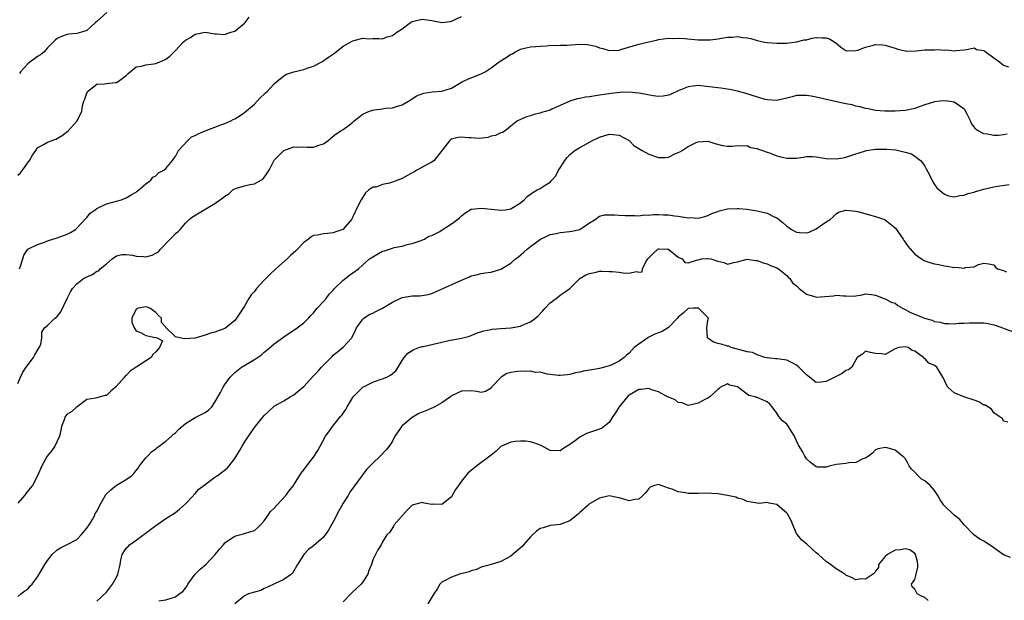
# Model space of a CAD drawing. Units: inches. Extents: x 2535000 to 2538000, y 1545000 to 1548000.
# Drawn here: x 2536873 to 2537073, y 1545652 to 1545770 of the extents above; entities that cross this region are included whole.
import ezdxf

# ---------------------------------------------------------------- set-up
doc = ezdxf.new("R2010")
doc.units = ezdxf.units.IN
doc.header["$MEASUREMENT"] = 0
doc.layers.add('LD25351545_2ft', color=254, linetype='Continuous')

msp = doc.modelspace()

# ---------------------------------------------------------------- linework, layer by layer
at = {"layer": 'LD25351545_2ft'}
for points, elevation in [([(2536891.04, 1545771), (2536889, 1545769.2), (2536888.73, 1545769), (2536887, 1545767.4), (2536885.9, 1545767), (2536885, 1545766.73), (2536883.38, 1545766.62), (2536883, 1545766.58), (2536881.84, 1545766.16), (2536881, 1545765.77), (2536880.59, 1545765.41), (2536879, 1545763.83), (2536878.25, 1545763), (2536877.59, 1545762.41), (2536877, 1545762.07), (2536876.4, 1545761.6), (2536875.48, 1545761), (2536875, 1545760.63), (2536873.55, 1545759), (2536873.34, 1545758.66)], 8094), ([(2536873, 1545738.02), (2536873.52, 1545738.48), (2536873.94, 1545739), (2536875.39, 1545741), (2536875.96, 1545742.04), (2536876.62, 1545743), (2536877, 1545743.52), (2536878.23, 1545744.23), (2536879, 1545744.71), (2536880.71, 1545745.29), (2536881.96, 1545746.04), (2536883.19, 1545747), (2536885.01, 1545749), (2536885.97, 1545751), (2536886.1, 1545752.1), (2536886.36, 1545753), (2536886.6, 1545753.4), (2536887, 1545754.65), (2536887.13, 1545755), (2536889, 1545756.47), (2536890.57, 1545756.57), (2536891, 1545756.64), (2536892.8, 1545756.8), (2536893, 1545756.79), (2536893.33, 1545757), (2536895, 1545758.26), (2536895.36, 1545758.64), (2536897, 1545760.01), (2536898.12, 1545760.12), (2536899, 1545760.42), (2536900.62, 1545760.62), (2536901, 1545760.69), (2536902.64, 1545761.36), (2536903, 1545761.55), (2536903.84, 1545762.16), (2536904.66, 1545763), (2536905, 1545763.32), (2536906.57, 1545765), (2536907, 1545765.41), (2536908.05, 1545765.95), (2536909, 1545766.63), (2536911.01, 1545767.01), (2536913, 1545766.71), (2536913.28, 1545766.72), (2536915, 1545766.58), (2536915.3, 1545766.7), (2536916.2, 1545767), (2536917, 1545767.22), (2536919, 1545768.87), (2536919.12, 1545769), (2536919.92, 1545770.08)], 8096), ([(2536873.32, 1545719), (2536873.54, 1545719.54), (2536874.01, 1545721), (2536874.21, 1545721.79), (2536875, 1545723), (2536877, 1545723.9), (2536878.38, 1545724.38), (2536879, 1545724.65), (2536881, 1545725.31), (2536882.25, 1545725.75), (2536883, 1545726.03), (2536883.65, 1545726.35), (2536884.69, 1545727), (2536885, 1545727.23), (2536886.62, 1545729), (2536886.78, 1545729.22), (2536887, 1545729.44), (2536887.7, 1545730.3), (2536888.68, 1545731), (2536889, 1545731.26), (2536889.44, 1545731.44), (2536891, 1545732.19), (2536893, 1545732.71), (2536894.01, 1545733), (2536895, 1545733.42), (2536895.99, 1545734.01), (2536897, 1545734.57), (2536897.23, 1545734.77), (2536897.56, 1545735), (2536899, 1545736.27), (2536899.98, 1545737), (2536900.38, 1545737.62), (2536901, 1545737.9), (2536901.54, 1545738.46), (2536902.59, 1545739), (2536903, 1545739.37), (2536904.38, 1545741), (2536904.62, 1545741.38), (2536905, 1545741.78), (2536905.38, 1545742.62), (2536905.61, 1545743), (2536907.44, 1545745), (2536908.22, 1545745.78), (2536909, 1545746.04), (2536909.61, 1545746.39), (2536911, 1545746.98), (2536913, 1545747.76), (2536914.19, 1545748.19), (2536915, 1545748.47), (2536916.22, 1545749), (2536916.71, 1545749.29), (2536917, 1545749.45), (2536918.14, 1545750.14), (2536919, 1545750.69), (2536921, 1545752.41), (2536921.55, 1545753), (2536922.24, 1545753.76), (2536923, 1545754.42), (2536923.28, 1545754.72), (2536923.58, 1545755), (2536925, 1545756.57), (2536925.52, 1545757), (2536927, 1545758.16), (2536927.52, 1545758.48), (2536929.01, 1545758.99), (2536931, 1545759.47), (2536931.7, 1545759.7), (2536933, 1545760.11), (2536934.7, 1545761), (2536934.88, 1545761.12), (2536936.04, 1545761.96), (2536937.22, 1545762.78), (2536939, 1545764.18), (2536940.8, 1545765.2), (2536941, 1545765.28), (2536941.42, 1545765.42), (2536943, 1545765.82), (2536944.31, 1545765.69), (2536945, 1545765.73), (2536946.23, 1545765.76), (2536947, 1545765.69), (2536947.9, 1545766.1), (2536949, 1545766.36), (2536949.88, 1545767), (2536951, 1545767.72), (2536952.66, 1545769), (2536952.86, 1545769.14), (2536953, 1545769.2), (2536955, 1545769.7), (2536956.55, 1545769.45), (2536957, 1545769.43), (2536959, 1545769), (2536960.8, 1545769.2), (2536961, 1545769.25), (2536963, 1545770.2)], 8098), ([(2536873, 1545695.75), (2536873.53, 1545697), (2536874, 1545698), (2536874.66, 1545699), (2536876.18, 1545701), (2536876.44, 1545701.56), (2536877.35, 1545703), (2536877.64, 1545703.64), (2536877.85, 1545705), (2536877.87, 1545706.13), (2536878.38, 1545707), (2536879, 1545707.46), (2536880.52, 1545709), (2536880.84, 1545709.16), (2536881, 1545709.3), (2536881.71, 1545710.29), (2536883.01, 1545713), (2536883.7, 1545714.3), (2536884.09, 1545715), (2536885, 1545715.93), (2536886.35, 1545717), (2536887, 1545717.35), (2536888.16, 1545717.84), (2536889, 1545718.52), (2536889.4, 1545718.6), (2536889.73, 1545719), (2536891, 1545720.02), (2536892.14, 1545721), (2536893, 1545721.65), (2536894.11, 1545721.89), (2536895, 1545721.91), (2536896.25, 1545721.75), (2536897, 1545721.59), (2536898.52, 1545721.48), (2536899, 1545721.46), (2536900.24, 1545721.76), (2536901, 1545722.14), (2536901.53, 1545722.47), (2536901.97, 1545723), (2536903.93, 1545725), (2536904.45, 1545725.55), (2536905, 1545726.18), (2536905.47, 1545726.53), (2536905.94, 1545727), (2536907, 1545728.25), (2536907.79, 1545729), (2536908.46, 1545729.54), (2536910.8, 1545731), (2536913, 1545732.28), (2536914.62, 1545733.38), (2536915, 1545733.74), (2536915.78, 1545734.22), (2536916.65, 1545735), (2536917, 1545735.23), (2536917.35, 1545735.35), (2536919, 1545735.85), (2536920.08, 1545736.08), (2536921, 1545736.22), (2536922.76, 1545737.24), (2536923, 1545737.51), (2536923.61, 1545738.39), (2536924, 1545739), (2536925, 1545741.02), (2536927, 1545743), (2536929, 1545743.75), (2536929.69, 1545743.69), (2536931, 1545743.73), (2536931.68, 1545743.68), (2536933, 1545743.69), (2536934.08, 1545744.07), (2536935, 1545744.36), (2536935.89, 1545745), (2536937, 1545745.92), (2536937.61, 1545746.39), (2536938.56, 1545747), (2536939, 1545747.25), (2536940.05, 1545748.05), (2536941, 1545748.74), (2536941.25, 1545749), (2536943, 1545750.37), (2536943.41, 1545750.59), (2536944.37, 1545751), (2536945, 1545751.22), (2536945.28, 1545751.28), (2536947, 1545751.49), (2536947.6, 1545751.6), (2536949, 1545751.68), (2536950.02, 1545752.02), (2536951, 1545752.28), (2536952.28, 1545753), (2536952.69, 1545753.31), (2536953, 1545753.48), (2536953.9, 1545754.1), (2536955.36, 1545754.65), (2536957.09, 1545754.91), (2536959, 1545755.08), (2536961, 1545755.68), (2536963, 1545756.85), (2536963.29, 1545757), (2536964.46, 1545757.54), (2536967, 1545758.55), (2536967.81, 1545759), (2536969, 1545759.81), (2536970.67, 1545761), (2536970.86, 1545761.14), (2536972.1, 1545761.9), (2536973, 1545762.54), (2536973.34, 1545762.66), (2536973.85, 1545763), (2536975, 1545763.58), (2536975.79, 1545763.79), (2536977, 1545764.02), (2536978.1, 1545764.1), (2536979, 1545764.2), (2536980.26, 1545764.26), (2536981, 1545764.41), (2536982.34, 1545764.34), (2536983, 1545764.42), (2536984.41, 1545764.41), (2536987, 1545764.58), (2536988.53, 1545764.53), (2536989, 1545764.47), (2536990.18, 1545764.18), (2536991, 1545763.88), (2536991.7, 1545763.7), (2536993, 1545763.3), (2536995, 1545763.4), (2536995.56, 1545763.56), (2536999, 1545764.59), (2537001, 1545765.1), (2537002.59, 1545765.41), (2537003, 1545765.51), (2537005, 1545765.78), (2537005.77, 1545765.77), (2537007, 1545765.8), (2537008.29, 1545765.71), (2537011, 1545765.48), (2537013, 1545765.46), (2537013.5, 1545765.5), (2537015, 1545765.7), (2537017, 1545766.01), (2537017.97, 1545766.03), (2537019, 1545766.13), (2537020.06, 1545765.94), (2537021, 1545765.85), (2537021.71, 1545765.71), (2537023, 1545765.34), (2537024.52, 1545765), (2537025, 1545764.91), (2537027, 1545764.77), (2537029, 1545764.83), (2537031, 1545765.06), (2537032.54, 1545765.46), (2537033, 1545765.5), (2537034.19, 1545765.81), (2537035, 1545765.94), (2537036.12, 1545765.88), (2537037, 1545765.88), (2537037.65, 1545765.65), (2537038.76, 1545765), (2537038.9, 1545764.9), (2537039.99, 1545763.99), (2537041, 1545763.3), (2537041.25, 1545763.25), (2537043, 1545763.29), (2537043.4, 1545763.4), (2537045, 1545764), (2537046.31, 1545764.31), (2537047, 1545764.5), (2537048.45, 1545764.45), (2537049, 1545764.41), (2537050.07, 1545764.07), (2537051, 1545763.75), (2537051.57, 1545763.57), (2537053, 1545763.22), (2537053.2, 1545763.2), (2537055.25, 1545763.25), (2537057, 1545763.43), (2537057.46, 1545763.46), (2537059, 1545763.47), (2537059.53, 1545763.53), (2537061, 1545763.35), (2537061.45, 1545763.45), (2537063, 1545763.21), (2537063.32, 1545763.32), (2537065, 1545763.44), (2537065.51, 1545763.51), (2537067, 1545763.82), (2537067.52, 1545763.52), (2537069, 1545763.29), (2537069.17, 1545763.17), (2537069.49, 1545763), (2537071, 1545761.84), (2537072.2, 1545761), (2537073, 1545760.34), (2537073.97, 1545759.97)], 8100), ([(2537073.7, 1545746.3), (2537073, 1545746.19), (2537071.95, 1545746.05), (2537071, 1545746.07), (2537069.7, 1545746.3), (2537069, 1545746.39), (2537067.84, 1545747), (2537067.32, 1545747.32), (2537067, 1545747.79), (2537066.47, 1545748.47), (2537066.3, 1545749), (2537065.62, 1545750.38), (2537065.28, 1545751), (2537065.17, 1545751.17), (2537065, 1545751.38), (2537064.08, 1545752.08), (2537063, 1545752.79), (2537061.67, 1545753), (2537061, 1545753.07), (2537060.14, 1545753), (2537059, 1545752.87), (2537057, 1545752.27), (2537055.9, 1545751.9), (2537055, 1545751.56), (2537053, 1545751.11), (2537051, 1545750.98), (2537048.92, 1545751), (2537047, 1545751.15), (2537045.49, 1545751.49), (2537045, 1545751.53), (2537043.89, 1545751.89), (2537043, 1545752.01), (2537042.25, 1545752.25), (2537041, 1545752.48), (2537037, 1545753.38), (2537036.47, 1545753.53), (2537035, 1545753.81), (2537033.94, 1545754.06), (2537033, 1545754.15), (2537031.81, 1545754.19), (2537031, 1545754.14), (2537030.07, 1545753.93), (2537029, 1545753.64), (2537027, 1545753.14), (2537025, 1545753.27), (2537024.65, 1545753.35), (2537021.79, 1545754.21), (2537021, 1545754.48), (2537019.02, 1545755.02), (2537017.38, 1545755.38), (2537015.65, 1545755.65), (2537015, 1545755.7), (2537013.86, 1545755.86), (2537011, 1545756.18), (2537009, 1545755.93), (2537007, 1545755.09), (2537005.57, 1545754.43), (2537005, 1545754.21), (2537003.96, 1545754.04), (2537003, 1545753.95), (2537001.91, 1545754.09), (2536999.43, 1545754.57), (2536999, 1545754.68), (2536997, 1545754.84), (2536995.21, 1545754.79), (2536993.39, 1545754.61), (2536991, 1545754.25), (2536989, 1545753.92), (2536988.17, 1545753.83), (2536987, 1545753.59), (2536986.47, 1545753.53), (2536984.98, 1545753.02), (2536983, 1545752.16), (2536981.37, 1545751.37), (2536981, 1545751.22), (2536980.24, 1545751), (2536979.25, 1545750.75), (2536979, 1545750.6), (2536977.66, 1545750.34), (2536977, 1545750.04), (2536976.18, 1545749.82), (2536975, 1545749.29), (2536974.4, 1545749), (2536973, 1545747.94), (2536971.87, 1545747), (2536971.33, 1545746.67), (2536971, 1545746.57), (2536969.93, 1545746.07), (2536969, 1545745.9), (2536968.36, 1545745.64), (2536966.57, 1545745.43), (2536965, 1545745.56), (2536964.43, 1545745.57), (2536963, 1545745.73), (2536962.36, 1545745.64), (2536961, 1545745.28), (2536960.8, 1545745.2), (2536960.6, 1545745), (2536957.46, 1545741), (2536957, 1545740.65), (2536956.31, 1545740.31), (2536953.97, 1545739), (2536953.36, 1545738.64), (2536953, 1545738.46), (2536952.05, 1545737.95), (2536951, 1545737.36), (2536950.13, 1545737), (2536949, 1545736.58), (2536948.39, 1545736.39), (2536947, 1545736.09), (2536945.6, 1545735.6), (2536945, 1545735.54), (2536944.23, 1545735), (2536943.57, 1545734.43), (2536943, 1545733.57), (2536942.67, 1545733), (2536942.27, 1545732.27), (2536941.61, 1545731), (2536941.47, 1545730.53), (2536941, 1545729.55), (2536940.69, 1545729), (2536939, 1545727.05), (2536938.93, 1545727), (2536937.53, 1545726.47), (2536937, 1545726.3), (2536935.83, 1545726.17), (2536935, 1545726.09), (2536933.82, 1545725.82), (2536933, 1545725.74), (2536932.51, 1545725.49), (2536931.99, 1545725), (2536931, 1545724.34), (2536929.37, 1545722.63), (2536928.33, 1545721.67), (2536927.65, 1545721), (2536925.37, 1545719), (2536924.13, 1545717.87), (2536923, 1545716.67), (2536921.45, 1545715), (2536921, 1545714.4), (2536920.32, 1545713.68), (2536919.89, 1545713), (2536919, 1545711.42), (2536917.38, 1545709), (2536917, 1545708.5), (2536915.17, 1545707), (2536915, 1545706.89), (2536913, 1545706.16), (2536912.1, 1545705.9), (2536911, 1545705.53), (2536909, 1545704.91), (2536906.8, 1545704.79), (2536905.86, 1545705), (2536905, 1545705.21), (2536903.05, 1545707.05), (2536903, 1545707.15), (2536902.13, 1545708.13), (2536902.15, 1545709), (2536901.54, 1545709.54), (2536901, 1545710.11), (2536899.77, 1545711), (2536899.24, 1545711.24), (2536899, 1545711.31), (2536897.41, 1545711), (2536897.12, 1545710.88), (2536897, 1545710.8), (2536896.15, 1545709), (2536896.16, 1545708.16), (2536896.57, 1545707), (2536897, 1545706.42), (2536898.03, 1545705.97), (2536899, 1545705.48), (2536900.95, 1545705.05), (2536901, 1545705.07), (2536901.29, 1545705), (2536902.35, 1545704.35), (2536901.76, 1545703), (2536901, 1545702.14), (2536900.4, 1545701.6), (2536900.05, 1545701), (2536897, 1545699.02), (2536895.81, 1545698.19), (2536895, 1545697.37), (2536894.78, 1545697.22), (2536894.61, 1545697), (2536893, 1545695.15), (2536892.81, 1545695), (2536891.84, 1545694.16), (2536891, 1545693.29), (2536890.71, 1545693.29), (2536889.68, 1545693), (2536889, 1545692.79), (2536888.73, 1545692.73), (2536887, 1545692.46), (2536885.07, 1545691), (2536885, 1545690.97), (2536883.94, 1545690.06), (2536883, 1545689.46), (2536882.59, 1545689), (2536882.37, 1545688.37), (2536881.85, 1545687), (2536881.73, 1545686.27), (2536881.47, 1545685), (2536880.49, 1545683), (2536879.9, 1545682.1), (2536878.98, 1545681), (2536877.87, 1545679), (2536877, 1545677), (2536875.97, 1545675), (2536875.52, 1545674.48), (2536874.62, 1545673.38), (2536874.34, 1545673), (2536873, 1545671.46)], 8102), ([(2536873, 1545652.49), (2536873.59, 1545653), (2536874.39, 1545653.61), (2536875, 1545653.98), (2536875.44, 1545654.56), (2536875.89, 1545655), (2536877, 1545656.48), (2536877.34, 1545657), (2536878.46, 1545659), (2536879, 1545659.82), (2536879.96, 1545661), (2536881, 1545661.97), (2536881.67, 1545662.33), (2536883.12, 1545663.12), (2536885, 1545664.08), (2536885.85, 1545665), (2536887, 1545666.33), (2536887.45, 1545667), (2536888.12, 1545668.12), (2536888.59, 1545669), (2536888.7, 1545669.3), (2536889, 1545669.72), (2536889.63, 1545671), (2536890.47, 1545672.47), (2536890.84, 1545673.16), (2536891.85, 1545674.15), (2536893, 1545675.07), (2536893.18, 1545675.18), (2536895, 1545676.22), (2536896.03, 1545677), (2536896.56, 1545677.44), (2536897, 1545678.05), (2536897.44, 1545678.56), (2536897.69, 1545679), (2536899, 1545680.66), (2536899.29, 1545681), (2536900.15, 1545681.85), (2536901, 1545682.48), (2536901.27, 1545682.73), (2536901.67, 1545683), (2536903, 1545684.01), (2536904.2, 1545685), (2536904.6, 1545685.4), (2536905, 1545685.69), (2536905.61, 1545686.39), (2536907, 1545687.58), (2536908.45, 1545688.45), (2536909, 1545688.82), (2536909.4, 1545689), (2536911, 1545689.86), (2536911.68, 1545690.32), (2536912.34, 1545691), (2536913, 1545691.92), (2536914.11, 1545693.89), (2536914.64, 1545695), (2536915, 1545695.52), (2536916.08, 1545697), (2536917, 1545697.92), (2536918.41, 1545699), (2536919.99, 1545699.99), (2536921, 1545700.57), (2536922.44, 1545701.56), (2536923, 1545702.1), (2536923.53, 1545702.47), (2536925, 1545703.75), (2536927, 1545705.22), (2536928.08, 1545705.92), (2536929, 1545706.54), (2536929.64, 1545707), (2536931, 1545708.04), (2536932, 1545709), (2536932.47, 1545709.53), (2536933, 1545710.08), (2536933.76, 1545711), (2536935, 1545712.35), (2536935.53, 1545713), (2536936.17, 1545713.83), (2536937, 1545714.68), (2536937.14, 1545714.86), (2536937.27, 1545715), (2536939, 1545716.69), (2536940.32, 1545717.68), (2536941, 1545718.15), (2536942.09, 1545719), (2536943, 1545719.77), (2536944.35, 1545721), (2536945, 1545721.46), (2536947, 1545722.55), (2536947.36, 1545722.64), (2536949, 1545723.2), (2536949.33, 1545723.33), (2536951, 1545723.62), (2536951.96, 1545723.96), (2536953, 1545724.13), (2536954.65, 1545724.65), (2536955.54, 1545725), (2536956.38, 1545725.62), (2536957, 1545725.76), (2536958.6, 1545726.6), (2536959.08, 1545726.92), (2536961, 1545728.1), (2536962.19, 1545729), (2536962.63, 1545729.37), (2536963, 1545729.73), (2536963.68, 1545730.32), (2536965, 1545731.09), (2536965.09, 1545731.09), (2536967, 1545731.3), (2536969, 1545731.1), (2536969.1, 1545731.1), (2536971, 1545730.9), (2536971.97, 1545731), (2536973, 1545731.14), (2536975, 1545732.38), (2536975.71, 1545733), (2536976.36, 1545733.64), (2536977, 1545734.16), (2536977.49, 1545734.51), (2536978.37, 1545735), (2536979, 1545735.32), (2536979.98, 1545735.98), (2536981, 1545736.55), (2536981.35, 1545737), (2536982.12, 1545737.88), (2536982.67, 1545739), (2536983, 1545739.51), (2536984.01, 1545741), (2536984.42, 1545741.58), (2536985, 1545742.23), (2536986.03, 1545743), (2536987, 1545743.62), (2536988.39, 1545744.39), (2536989, 1545744.68), (2536989.47, 1545745), (2536991, 1545745.72), (2536993, 1545746.34), (2536993.75, 1545746.25), (2536995, 1545746.13), (2536997, 1545745.07), (2536997.1, 1545745), (2536998, 1545744), (2536999, 1545743.41), (2536999.66, 1545743), (2537001, 1545742.25), (2537003, 1545741.6), (2537004.38, 1545741.62), (2537005, 1545741.69), (2537006.3, 1545742.3), (2537007.29, 1545742.71), (2537007.76, 1545743), (2537009, 1545743.82), (2537010.65, 1545744.65), (2537011, 1545744.8), (2537012.92, 1545744.92), (2537013, 1545744.91), (2537014.41, 1545744.41), (2537016, 1545744), (2537017, 1545743.88), (2537017.91, 1545743.91), (2537019, 1545744.04), (2537019.93, 1545743.93), (2537021, 1545744.02), (2537021.64, 1545743.64), (2537023, 1545743.42), (2537023.25, 1545743.25), (2537024.07, 1545743), (2537025, 1545742.66), (2537025.49, 1545742.51), (2537027, 1545741.93), (2537028.43, 1545741.57), (2537029, 1545741.44), (2537029.48, 1545741.48), (2537031, 1545741.48), (2537032.31, 1545741.69), (2537033, 1545741.81), (2537034.22, 1545741.78), (2537035, 1545741.7), (2537036.53, 1545741.47), (2537037, 1545741.37), (2537039, 1545741.33), (2537040.47, 1545741.53), (2537041, 1545741.66), (2537042.03, 1545741.97), (2537043, 1545742.3), (2537043.5, 1545742.5), (2537045, 1545742.96), (2537045.21, 1545743), (2537047, 1545743.26), (2537049, 1545743.31), (2537049.31, 1545743.31), (2537051.12, 1545743.12), (2537051.7, 1545743), (2537053, 1545742.69), (2537054.31, 1545742.31), (2537055, 1545741.86), (2537056.12, 1545741), (2537056.54, 1545740.54), (2537057, 1545739.81), (2537057.3, 1545739.3), (2537057.94, 1545738.06), (2537058.64, 1545736.64), (2537059, 1545736.14), (2537059.45, 1545735.45), (2537059.95, 1545735), (2537061, 1545734.15), (2537061.81, 1545733.81), (2537063, 1545733.6), (2537064.13, 1545733.87), (2537065, 1545733.93), (2537065.75, 1545734.25), (2537067, 1545734.57), (2537067.32, 1545734.68), (2537069, 1545735.17), (2537071, 1545735.64), (2537071.77, 1545735.77), (2537074.11, 1545736.11)], 8104), ([(2536889, 1545651.55), (2536891, 1545653.35), (2536892.21, 1545655), (2536893, 1545656.39), (2536893.32, 1545657), (2536893.65, 1545658.35), (2536893.78, 1545659), (2536893.9, 1545659.9), (2536894.17, 1545661), (2536895, 1545662.28), (2536895.37, 1545662.63), (2536895.64, 1545663), (2536897, 1545663.94), (2536899.93, 1545666.07), (2536901, 1545666.9), (2536901.17, 1545667), (2536903, 1545668.31), (2536905, 1545669.5), (2536905.77, 1545670.23), (2536907, 1545671.31), (2536908.62, 1545673), (2536908.76, 1545673.24), (2536909, 1545673.41), (2536909.72, 1545674.28), (2536910.76, 1545675), (2536913, 1545676.71), (2536913.46, 1545677), (2536914.33, 1545677.67), (2536915.44, 1545678.56), (2536915.85, 1545679), (2536917, 1545680.51), (2536917.98, 1545682.02), (2536918.51, 1545683), (2536919, 1545683.8), (2536919.78, 1545685), (2536920.29, 1545685.71), (2536921, 1545686.76), (2536923, 1545689.21), (2536923.93, 1545690.07), (2536924.88, 1545691), (2536925, 1545691.09), (2536927, 1545692.2), (2536928.27, 1545693), (2536928.75, 1545693.25), (2536929, 1545693.4), (2536929.87, 1545694.13), (2536931, 1545695.12), (2536933, 1545697.28), (2536933.87, 1545698.13), (2536934.59, 1545699), (2536935, 1545699.44), (2536936.54, 1545701), (2536936.78, 1545701.22), (2536937, 1545701.44), (2536937.88, 1545702.12), (2536939, 1545703.08), (2536940.75, 1545705), (2536940.86, 1545705.14), (2536941.48, 1545706.52), (2536941.72, 1545707), (2536943, 1545708.78), (2536943.23, 1545709), (2536944.3, 1545709.7), (2536945, 1545709.99), (2536945.65, 1545710.35), (2536947.01, 1545710.99), (2536949, 1545712.23), (2536951, 1545713.2), (2536953, 1545713.48), (2536954.5, 1545713.5), (2536955, 1545713.55), (2536956.22, 1545713.78), (2536957, 1545714.01), (2536957.71, 1545714.29), (2536959.07, 1545714.93), (2536962.41, 1545716.41), (2536963.85, 1545717), (2536964.65, 1545717.35), (2536965, 1545717.54), (2536965.7, 1545717.7), (2536967, 1545718.05), (2536967.82, 1545718.18), (2536969, 1545718.29), (2536971, 1545718.9), (2536973, 1545720.13), (2536973.97, 1545721), (2536974.55, 1545721.45), (2536975.65, 1545722.35), (2536976.35, 1545723), (2536977, 1545723.5), (2536979.04, 1545725), (2536980.36, 1545725.64), (2536981, 1545725.94), (2536982.19, 1545726.19), (2536983, 1545726.38), (2536985, 1545726.55), (2536985.39, 1545726.61), (2536987, 1545727), (2536989, 1545728.32), (2536990.1, 1545729), (2536991, 1545729.68), (2536992.02, 1545729.98), (2536993, 1545729.95), (2536994.04, 1545729.96), (2536995, 1545729.9), (2536996.2, 1545729.8), (2536998.21, 1545729.79), (2536999, 1545729.77), (2537000.06, 1545729.94), (2537001, 1545729.9), (2537001.96, 1545730.04), (2537003, 1545729.99), (2537004.02, 1545729.98), (2537005, 1545729.93), (2537006.25, 1545729.75), (2537007, 1545729.69), (2537008.61, 1545729.39), (2537009, 1545729.36), (2537009.38, 1545729.38), (2537011, 1545729.3), (2537012.37, 1545729.63), (2537013, 1545729.83), (2537013.81, 1545730.19), (2537015, 1545730.66), (2537015.26, 1545730.74), (2537017, 1545731.17), (2537019, 1545731.26), (2537019.25, 1545731.25), (2537021, 1545731.07), (2537023, 1545730.78), (2537023.3, 1545730.7), (2537025, 1545730.32), (2537026.44, 1545729.56), (2537027, 1545729.32), (2537028.3, 1545728.3), (2537029, 1545727.63), (2537029.94, 1545727), (2537031, 1545726.46), (2537031.62, 1545726.38), (2537033, 1545726.28), (2537033.55, 1545726.45), (2537035, 1545727.12), (2537037, 1545728.5), (2537037.78, 1545729), (2537038.43, 1545729.57), (2537039, 1545730.18), (2537039.53, 1545730.47), (2537041, 1545730.9), (2537041.09, 1545730.91), (2537043, 1545730.68), (2537043.38, 1545730.62), (2537046.09, 1545729.91), (2537047, 1545729.64), (2537048.85, 1545729), (2537049, 1545728.93), (2537051, 1545727.32), (2537051.25, 1545727), (2537051.81, 1545726.19), (2537052.6, 1545725), (2537052.73, 1545724.73), (2537053, 1545724.4), (2537053.57, 1545723.57), (2537055, 1545721.95), (2537056.36, 1545721), (2537056.76, 1545720.76), (2537057, 1545720.63), (2537058.24, 1545720.24), (2537059, 1545720), (2537059.85, 1545719.85), (2537061, 1545719.58), (2537061.54, 1545719.54), (2537063, 1545719.26), (2537063.3, 1545719.3), (2537065, 1545719.15), (2537065.26, 1545719.26), (2537067, 1545719.43), (2537067.88, 1545719.88), (2537069, 1545720.15), (2537069.99, 1545719.99), (2537071, 1545719.78), (2537071.35, 1545719.35), (2537071.79, 1545719), (2537073, 1545718.68), (2537073.61, 1545718.39)], 8106), ([(2536901.63, 1545651.63), (2536903, 1545651.83), (2536904.12, 1545652.12), (2536905, 1545652.39), (2536905.73, 1545653), (2536906.49, 1545653.51), (2536907, 1545654.14), (2536907.34, 1545654.66), (2536907.5, 1545655), (2536908.97, 1545657.03), (2536909.98, 1545658.02), (2536911.16, 1545659), (2536913.06, 1545661), (2536913.91, 1545662.09), (2536914.7, 1545663), (2536915, 1545663.4), (2536916.09, 1545664.09), (2536917, 1545664.73), (2536918, 1545665), (2536918.77, 1545665.23), (2536919, 1545665.25), (2536920.3, 1545665.7), (2536921, 1545665.9), (2536921.6, 1545666.4), (2536922.21, 1545667), (2536923, 1545667.83), (2536923.79, 1545669), (2536924.24, 1545669.76), (2536925, 1545670.41), (2536925.52, 1545671), (2536927.4, 1545673), (2536928.06, 1545673.94), (2536928.92, 1545675), (2536929, 1545675.15), (2536930.15, 1545677), (2536930.46, 1545677.54), (2536931, 1545678.22), (2536931.33, 1545678.67), (2536933, 1545680.77), (2536933.85, 1545682.15), (2536934.31, 1545683), (2536935.45, 1545685), (2536936.07, 1545685.93), (2536936.86, 1545687), (2536938.48, 1545689), (2536938.72, 1545689.28), (2536939.55, 1545690.45), (2536939.81, 1545691), (2536941.04, 1545693), (2536943, 1545695), (2536945, 1545695.97), (2536946.51, 1545696.51), (2536947, 1545696.66), (2536947.87, 1545697), (2536948.62, 1545697.38), (2536949, 1545697.76), (2536949.69, 1545698.31), (2536950.15, 1545699), (2536951, 1545700.4), (2536951.41, 1545701), (2536952.14, 1545701.86), (2536953.36, 1545702.64), (2536954.34, 1545703), (2536955, 1545703.21), (2536955.25, 1545703.25), (2536959, 1545704.1), (2536960.44, 1545704.44), (2536963, 1545704.93), (2536964.67, 1545705.33), (2536966.09, 1545705.91), (2536967.57, 1545706.43), (2536969, 1545706.71), (2536969.25, 1545706.75), (2536971, 1545706.88), (2536973, 1545707), (2536975, 1545707.36), (2536975.67, 1545707.67), (2536977, 1545708.21), (2536978.01, 1545709), (2536978.55, 1545709.45), (2536979.52, 1545710.48), (2536979.97, 1545711), (2536981, 1545712.06), (2536982.25, 1545713), (2536983, 1545713.66), (2536983.82, 1545714.18), (2536984.99, 1545715), (2536986.99, 1545717), (2536988.23, 1545717.77), (2536989, 1545718.07), (2536990.31, 1545718.31), (2536991, 1545718.49), (2536991.49, 1545718.51), (2536993, 1545718.47), (2536993.57, 1545718.43), (2536995, 1545718.32), (2536995.81, 1545718.19), (2536997, 1545718.14), (2536998.46, 1545718.46), (2536999, 1545718.33), (2536999.64, 1545718.36), (2536999.77, 1545719), (2537000.43, 1545720.43), (2537000.82, 1545721), (2537001, 1545721.23), (2537001.93, 1545722.07), (2537002.85, 1545723), (2537003, 1545723.08), (2537003.08, 1545723.08), (2537004.73, 1545723), (2537005, 1545722.97), (2537007, 1545721.33), (2537007.79, 1545721), (2537008.31, 1545720.31), (2537009, 1545720.2), (2537010.72, 1545720.72), (2537011, 1545720.85), (2537011.8, 1545721), (2537012.89, 1545721.11), (2537013, 1545721.11), (2537013.62, 1545721), (2537015, 1545720.57), (2537016.26, 1545720.26), (2537017, 1545719.97), (2537018.25, 1545720.25), (2537019, 1545720.4), (2537021, 1545720.96), (2537022.69, 1545720.69), (2537023, 1545720.71), (2537024.21, 1545720.21), (2537025, 1545720.02), (2537025.68, 1545719.68), (2537027, 1545719.17), (2537027.3, 1545719), (2537029, 1545717.63), (2537029.3, 1545717.3), (2537029.65, 1545717), (2537030.18, 1545716.18), (2537031, 1545715.53), (2537031.24, 1545715.24), (2537031.55, 1545715), (2537033, 1545713.82), (2537034.63, 1545713.37), (2537035, 1545713.22), (2537038.47, 1545713.53), (2537039, 1545713.63), (2537040.52, 1545713.48), (2537041, 1545713.53), (2537042.56, 1545713.44), (2537043, 1545713.53), (2537044.32, 1545713.68), (2537045, 1545713.92), (2537046.19, 1545713.81), (2537047, 1545713.63), (2537048.89, 1545712.89), (2537049, 1545712.89), (2537050.21, 1545712.21), (2537051, 1545712), (2537051.57, 1545711.57), (2537052.52, 1545711), (2537053, 1545710.75), (2537054.12, 1545710.12), (2537055, 1545709.79), (2537056.94, 1545709), (2537058.54, 1545708.54), (2537059, 1545708.32), (2537060.14, 1545708.14), (2537061, 1545707.89), (2537061.91, 1545707.91), (2537063, 1545707.84), (2537063.95, 1545707.95), (2537065, 1545707.93), (2537066.05, 1545708.05), (2537067, 1545708.01), (2537068.05, 1545708.05), (2537069, 1545708.01), (2537069.87, 1545707.87), (2537071, 1545707.65), (2537071.49, 1545707.49), (2537073, 1545706.96), (2537073.1, 1545706.9), (2537075, 1545706.18)], 8108), ([(2537073.88, 1545687.88), (2537073, 1545688.09), (2537072.69, 1545688.69), (2537072.07, 1545689), (2537071, 1545689.73), (2537070.54, 1545690.54), (2537069.77, 1545691), (2537069.33, 1545691.33), (2537069, 1545691.35), (2537068, 1545692), (2537067, 1545692.31), (2537064.96, 1545693), (2537063, 1545693.82), (2537062.35, 1545694.35), (2537061.69, 1545695), (2537061.42, 1545695.42), (2537061, 1545696.32), (2537060.8, 1545696.8), (2537060.65, 1545697), (2537059.46, 1545699), (2537059, 1545699.36), (2537057.83, 1545699.83), (2537057, 1545700.79), (2537056.84, 1545700.84), (2537056.77, 1545701), (2537055, 1545702.28), (2537054.44, 1545702.44), (2537053.64, 1545703), (2537053, 1545703.17), (2537051.74, 1545703), (2537051, 1545702.72), (2537049, 1545701.62), (2537048.27, 1545701.73), (2537047, 1545701.83), (2537046.01, 1545702.01), (2537045, 1545702.25), (2537044.35, 1545701.65), (2537043.3, 1545701), (2537043, 1545700.51), (2537042.2, 1545699), (2537041.52, 1545698.48), (2537041, 1545698.33), (2537040.27, 1545697.73), (2537039, 1545697.12), (2537037, 1545696.11), (2537035.98, 1545695.98), (2537035, 1545695.94), (2537034.36, 1545696.36), (2537033.6, 1545697), (2537033, 1545697.45), (2537031.45, 1545699), (2537031, 1545699.41), (2537029.98, 1545699.98), (2537029, 1545700.45), (2537028.54, 1545700.54), (2537027, 1545700.69), (2537026.74, 1545700.74), (2537025, 1545700.9), (2537024.93, 1545700.93), (2537024.59, 1545701), (2537023, 1545701.54), (2537022.03, 1545702.03), (2537021, 1545702.17), (2537019.47, 1545702.53), (2537019, 1545702.71), (2537017.72, 1545703), (2537017.28, 1545703.28), (2537017, 1545703.3), (2537015.7, 1545703.7), (2537015, 1545703.81), (2537014.13, 1545704.13), (2537013, 1545704.9), (2537012.92, 1545705), (2537012.78, 1545707), (2537013, 1545708.49), (2537013.1, 1545709), (2537013.07, 1545709.07), (2537013, 1545709.12), (2537011.12, 1545711), (2537011, 1545711.04), (2537010.08, 1545711), (2537009, 1545710.93), (2537008.01, 1545709.99), (2537007, 1545709.2), (2537006.83, 1545709), (2537005, 1545707.1), (2537003.7, 1545706.3), (2537003, 1545706.01), (2537002.26, 1545705.74), (2537001, 1545705.09), (2537000.92, 1545705.08), (2537000.79, 1545705), (2536999, 1545703.73), (2536998.04, 1545703), (2536997, 1545701.86), (2536996.5, 1545701.5), (2536996, 1545701), (2536995, 1545700.28), (2536993.51, 1545699.51), (2536993, 1545699.28), (2536992.04, 1545699), (2536991, 1545698.76), (2536989.48, 1545698.52), (2536989, 1545698.42), (2536987.77, 1545698.23), (2536987, 1545698), (2536986.15, 1545697.85), (2536985, 1545697.55), (2536984.52, 1545697.48), (2536983, 1545697.33), (2536982.67, 1545697.33), (2536981, 1545697.56), (2536980.4, 1545697.6), (2536979, 1545698.01), (2536978.02, 1545697.98), (2536977, 1545698.23), (2536975.85, 1545698.15), (2536975, 1545698.22), (2536973.89, 1545698.11), (2536973, 1545697.94), (2536972.24, 1545697.76), (2536971.09, 1545697), (2536971, 1545696.93), (2536969.13, 1545695), (2536969.09, 1545694.91), (2536969, 1545694.78), (2536967.9, 1545694.1), (2536967, 1545693.9), (2536966.12, 1545694.12), (2536965, 1545694.24), (2536963, 1545694.18), (2536961, 1545693.19), (2536960.77, 1545693), (2536959, 1545691.79), (2536957.62, 1545691), (2536957.21, 1545690.79), (2536957, 1545690.73), (2536955.8, 1545690.2), (2536955, 1545689.9), (2536954.38, 1545689.62), (2536953, 1545688.81), (2536951.7, 1545687.7), (2536951, 1545687.12), (2536950.87, 1545687), (2536950.64, 1545686.64), (2536949.51, 1545685), (2536949, 1545683.98), (2536948.34, 1545683), (2536947.74, 1545682.26), (2536946.52, 1545681), (2536945, 1545679.54), (2536944.51, 1545679), (2536943.77, 1545678.23), (2536940.37, 1545673.63), (2536940.01, 1545673), (2536939, 1545671.41), (2536938.1, 1545669.9), (2536937, 1545667.66), (2536936.02, 1545665.98), (2536935.35, 1545665), (2536935, 1545664.55), (2536933, 1545662.8), (2536931.95, 1545662.05), (2536931.02, 1545661), (2536929.77, 1545659), (2536928.75, 1545657.25), (2536928.49, 1545657), (2536927, 1545655.9), (2536925.07, 1545655.07), (2536923.65, 1545654.36), (2536923, 1545654.09), (2536922.27, 1545653.73), (2536921, 1545653.39), (2536920.72, 1545653.28), (2536919.79, 1545653), (2536919, 1545652.62), (2536917, 1545650.99)], 8110), ([(2537074.41, 1545660.41), (2537073, 1545660.93), (2537071, 1545662.39), (2537070.14, 1545663), (2537069, 1545663.71), (2537068.15, 1545664.15), (2537066.99, 1545664.99), (2537065, 1545667.05), (2537064.14, 1545668.14), (2537063, 1545669), (2537060.87, 1545671), (2537060.12, 1545672.12), (2537059.69, 1545673), (2537059, 1545673.97), (2537058.13, 1545675), (2537057, 1545675.97), (2537056.33, 1545676.33), (2537055.64, 1545677), (2537055, 1545677.72), (2537054.32, 1545678.32), (2537053.86, 1545679), (2537053.57, 1545679.57), (2537053, 1545680.49), (2537052.75, 1545680.75), (2537052.47, 1545681), (2537051, 1545682.19), (2537049.35, 1545682.65), (2537049, 1545682.73), (2537047.56, 1545682.44), (2537047, 1545682.22), (2537046.4, 1545681.6), (2537045.56, 1545681), (2537045, 1545680.58), (2537044.42, 1545680.42), (2537043, 1545679.66), (2537041.6, 1545679.6), (2537041, 1545679.47), (2537039, 1545679.26), (2537037.91, 1545679), (2537037, 1545678.76), (2537035.25, 1545678.75), (2537035, 1545678.77), (2537033.75, 1545679.75), (2537033, 1545680.43), (2537032.64, 1545681), (2537032.24, 1545681.76), (2537031.33, 1545683.33), (2537031, 1545684.11), (2537030.7, 1545684.7), (2537030.57, 1545685), (2537029.99, 1545685.99), (2537029.35, 1545687), (2537029, 1545687.45), (2537028.13, 1545688.13), (2537027.43, 1545689), (2537027, 1545689.68), (2537026.07, 1545691), (2537025.54, 1545691.54), (2537025, 1545691.98), (2537023, 1545692.87), (2537022.88, 1545692.88), (2537022.6, 1545693), (2537021.29, 1545693.29), (2537019, 1545695.01), (2537017.38, 1545695.38), (2537017, 1545695.63), (2537015.54, 1545695), (2537015.29, 1545694.71), (2537015, 1545694.51), (2537013.43, 1545693), (2537013, 1545692.76), (2537012.55, 1545692.55), (2537011, 1545691.72), (2537009.34, 1545691.34), (2537009, 1545691.23), (2537007.77, 1545691.77), (2537007, 1545691.85), (2537006.39, 1545692.39), (2537005, 1545692.91), (2537004.95, 1545692.95), (2537003, 1545694.04), (2537001.57, 1545694.43), (2537001, 1545694.67), (2536999.49, 1545694.51), (2536999, 1545694.5), (2536997, 1545693.32), (2536996.81, 1545693.19), (2536995.02, 1545691), (2536994.25, 1545689.75), (2536993.75, 1545689), (2536993, 1545687.77), (2536991.39, 1545686.61), (2536991, 1545686.46), (2536988.4, 1545685.6), (2536987, 1545684.81), (2536986.16, 1545684.16), (2536985, 1545683.31), (2536983.54, 1545682.46), (2536983, 1545682.03), (2536981, 1545682.14), (2536979.15, 1545683.15), (2536977.7, 1545683.7), (2536977, 1545683.89), (2536975.99, 1545683.99), (2536975, 1545684.04), (2536973.92, 1545683.92), (2536973, 1545683.81), (2536971.13, 1545683), (2536971, 1545682.92), (2536970.04, 1545681.96), (2536969, 1545681.18), (2536966.15, 1545679), (2536965, 1545678.06), (2536964.4, 1545677.6), (2536963, 1545675.86), (2536962.38, 1545675), (2536961.82, 1545674.18), (2536961, 1545672.74), (2536959, 1545671.13), (2536957.19, 1545671.19), (2536957, 1545671.18), (2536955.44, 1545671.44), (2536955, 1545671.53), (2536953, 1545671.04), (2536951.98, 1545670.02), (2536949.38, 1545667), (2536949.25, 1545666.75), (2536948.44, 1545665.56), (2536947.89, 1545665), (2536947, 1545663.6), (2536946.71, 1545663), (2536946.02, 1545661.98), (2536945, 1545659.9), (2536944.73, 1545659), (2536944.23, 1545657.77), (2536943.98, 1545657), (2536943, 1545655.43), (2536942.69, 1545655), (2536941, 1545653.4), (2536940.77, 1545653.23), (2536940.53, 1545653), (2536939, 1545651.41)], 8112), ([(2537057.7, 1545651.7), (2537057, 1545652.25), (2537056.46, 1545652.46), (2537055.45, 1545653), (2537055, 1545653.94), (2537054.45, 1545654.45), (2537054.33, 1545655), (2537055, 1545655.95), (2537055.28, 1545657), (2537055.57, 1545658.43), (2537055.61, 1545659), (2537055.55, 1545659.55), (2537055.15, 1545661), (2537055, 1545661.18), (2537053.95, 1545661.95), (2537053, 1545662.13), (2537052.07, 1545661.93), (2537051, 1545661.86), (2537050.42, 1545661.58), (2537049.42, 1545661), (2537049, 1545660.6), (2537047.62, 1545659), (2537047.63, 1545658.37), (2537047, 1545657.65), (2537046.8, 1545657.2), (2537045, 1545656.03), (2537044.07, 1545656.07), (2537043, 1545655.86), (2537042.3, 1545656.3), (2537041, 1545656.8), (2537040.76, 1545657), (2537039, 1545658.13), (2537037.88, 1545659), (2537037, 1545659.61), (2537036.23, 1545660.23), (2537035.44, 1545661), (2537035, 1545661.37), (2537033.1, 1545663.1), (2537031.98, 1545663.98), (2537031.19, 1545665), (2537031, 1545665.3), (2537030.23, 1545667), (2537029.88, 1545667.88), (2537029.27, 1545669), (2537029.19, 1545669.19), (2537029, 1545669.41), (2537027, 1545671.13), (2537025.41, 1545671.41), (2537025, 1545671.56), (2537023.39, 1545671.39), (2537021, 1545671.75), (2537020.19, 1545672.19), (2537019, 1545672.42), (2537018.64, 1545672.64), (2537016.98, 1545672.98), (2537015, 1545673.32), (2537012.57, 1545673.43), (2537011, 1545673.37), (2537010.6, 1545673.4), (2537009, 1545673.42), (2537008.47, 1545673.53), (2537007, 1545673.75), (2537005.74, 1545674.26), (2537005, 1545674.47), (2537003.54, 1545675), (2537003, 1545675.22), (2537002.2, 1545675), (2537001.31, 1545674.69), (2537001, 1545674.41), (2537000.38, 1545673.62), (2536999.8, 1545673), (2536999, 1545672.22), (2536998.17, 1545672.17), (2536997, 1545671.91), (2536996.16, 1545672.16), (2536995, 1545672.53), (2536994.6, 1545672.6), (2536993, 1545672.91), (2536991, 1545672.42), (2536989, 1545671.27), (2536988.72, 1545671), (2536987, 1545669.5), (2536986.78, 1545669.23), (2536985, 1545667.83), (2536983.18, 1545667.18), (2536983, 1545667.09), (2536981, 1545666.89), (2536979.56, 1545666.44), (2536979, 1545666.3), (2536978.26, 1545665.74), (2536977.39, 1545665), (2536977, 1545664.6), (2536975.62, 1545663), (2536975.35, 1545662.65), (2536975, 1545662.34), (2536973, 1545660.68), (2536971, 1545659.57), (2536969, 1545658.98), (2536967, 1545658.43), (2536966.03, 1545657.97), (2536965, 1545657.71), (2536964.54, 1545657.46), (2536962.64, 1545657), (2536961, 1545656.41), (2536959.7, 1545655.7), (2536959, 1545655.38), (2536958.6, 1545655), (2536958.12, 1545654.12), (2536957.43, 1545653), (2536957, 1545652.38), (2536956.19, 1545651)], 8114)]:
    msp.add_lwpolyline(points, dxfattribs=dict(at, elevation=elevation))

doc.saveas('drawing.dxf')
